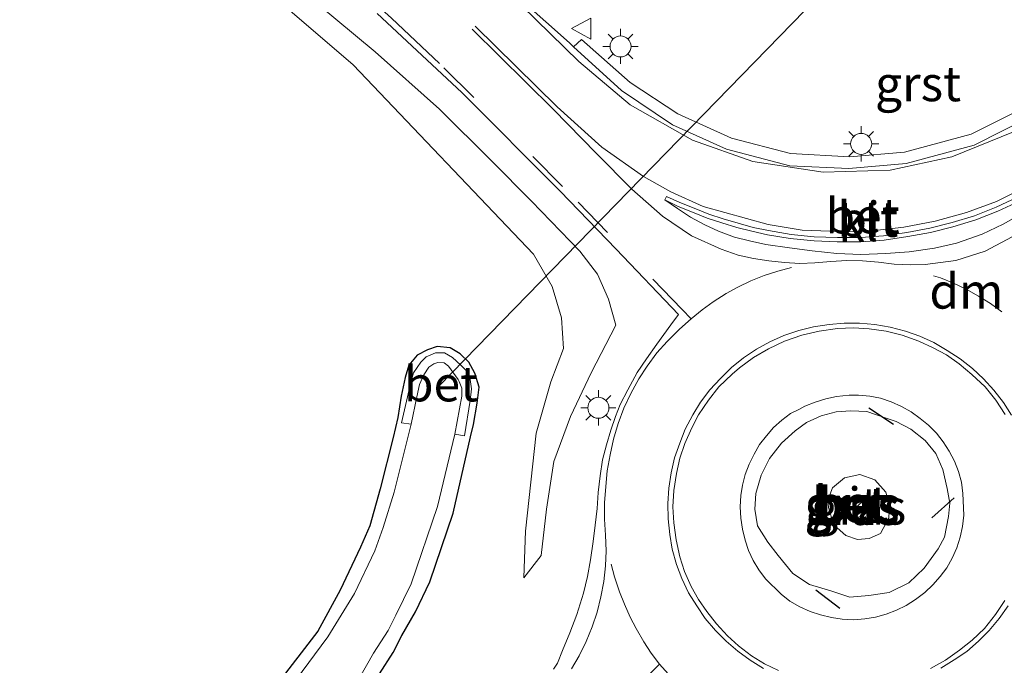
# Model space of a CAD drawing. Units: metres. Extents: x 189993 to 200012, y 499999 to 506253.
# Drawn here: x 190822 to 190892, y 504920 to 504966 of the extents above; entities that cross this region are included whole.
import ezdxf
from ezdxf.enums import TextEntityAlignment as Align

# ---------------------------------------------------------------- set-up
doc = ezdxf.new("R2010")
doc.units = ezdxf.units.M
doc.linetypes.add('VW-3-9_STREEP', pattern=[12, 3, -9])
doc.layers.get('0').update_dxf_attribs({"lineweight": 25})
for name, color, linetype in [('B-ME-GW-INSTEEKWATERGANG-L-B1', 10, 'Continuous'), ('B-ME-IE-TERREINAFSCHEIDING-SCHRIKHEK-L-B1', 10, 'Continuous'), ('B-ME-KW-DUIKER-L-B1', 10, 'Continuous')]:
    doc.layers.add(name, color=color, linetype=linetype)
for name, color, linetype, lineweight in [('B-ME-GW-KRUINLIJN-L-B1', 93, 'Continuous', 18), ('B-ME-GW-TEENLIJN-L-B1', 93, 'Continuous', 18), ('B-ME-IE-GRASLAND-GV-B6', 93, 'Continuous', 18), ('B-ME-IE-MEUBILAIR_WEGMEUBILAIR-LICHTMAST-S-B1', 8, 'Continuous', 18), ('B-ME-OG-WATER-GV-B6', 153, 'Continuous', 18), ('B-ME-VH-VERH_SOORT-BETON-OVERIG-GV-B6', 8, 'IE-TERREINAFSCHEIDING-NATUURLIJK-HOUTWAL', 18), ('B-ME-VH-VERH_SOORT-BITUMEN-GV-B6', 8, 'IE-TERREINAFSCHEIDING-NATUURLIJK-HOUTWAL', 18), ('B-ME-VH-VERH_SOORT-GV-B6', 8, 'Continuous', 18), ('B-ME-VH-VERH_SOORT-KLINKERS-GV-B6', 8, 'IE-TERREINAFSCHEIDING-NATUURLIJK-HOUTWAL', 18), ('B-ME-VW-MARKERING-39STREEP-015-L-B1', 255, 'VW-3-9_STREEP', 18), ('B-ME-VW-MARKERING-DRIEHOEK-L-B1', 7, 'VW-HAAIETAND70-R-B', 18), ('B-ME-VW-MARKERING-STREEP-015-L-B1', 7, 'Continuous', 18), ('B-ME-VW-MEUBILAIR_WEGMEUBILAIR-RONA-S-B1', 8, 'Continuous', 18), ('B-ME-VW-MEUBILAIR_WEGMEUBILAIR-VERKEERSBORD-S-B1', 8, 'Continuous', 18)]:
    doc.layers.add(name, color=color, linetype=linetype, lineweight=lineweight)
doc.styles.add('NLCS-ISO', font='NLCS-ISO.TTF')
doc.linetypes.add('IE-TERREINAFSCHEIDING-NATUURLIJK-HOUTWAL', pattern='A,7,-1.5,[67,NLCS.SHX,S=0.75,R=45,X=0,Y=0],-1.5,7,-1.5,[70,NLCS.SHX,S=0.75,R=0,X=0,Y=0],-1.5', length=20)
doc.linetypes.add('VW-HAAIETAND70-R-B', pattern='A,0,-0.5,[153,NLCS.SHX,S=1,R=180,X=-0.375,Y=0],-0.5', length=1)

# ---------------------------------------------------------------- blocks, each defined once
blk = doc.blocks.new('lantaarnpaal')
for p, q in [((-0.884, 0.884), (-0.53, 0.53)), ((0, 0.75), (0, 1.25)), ((0.53, 0.53), (0.884, 0.884)), ((-0.75, 0), (-1.25, 0)), ((0.75, 0), (1.25, 0)), ((-0.53, -0.53), (-0.884, -0.884)), ((0.53, -0.53), (0.884, -0.884)), ((0, -0.75), (0, -1.25))]:
    blk.add_line(p, q)
blk.add_circle((0, 0), 0.75)
blk = doc.blocks.new('verkeersbord')
for p, q in [((0, 0.75), (-0.75, -0.625)), ((0.75, -0.625), (0, 0.75)), ((-0.75, -0.625), (0.75, -0.625))]:
    blk.add_line(p, q)
blk = doc.blocks.new('wegwijzer')
for q in [(0, 0.75), (-0.53, -0.53), (0.53, -0.53)]:
    blk.add_line((0, 0), q)
blk.add_circle((0, 0), 0.75)

msp = doc.modelspace()

# ---------------------------------------------------------------- linework, layer by layer
at = {"layer": 'B-ME-GW-INSTEEKWATERGANG-L-B1'}
for points in [[(190853.828, 504935.969, 0.044), (190854.036, 504936.839, 0.019), (190854.296, 504938.371, 0.049), (190854.426, 504939.518, 0.054), (190854.122, 504940.5, 0.041), (190853.698, 504941.298, 0.072), (190853.083, 504941.892, 0.063), (190852.363, 504942.318, 0.002), (190851.439, 504942.402, -0.003), (190850.754, 504942.16, 0.023), (190850.013, 504941.798, -0.014), (190849.425, 504941.079, 0.048), (190849.163, 504940.2, -0.008), (190848.884, 504938.869, -0.06), (190848.64, 504937.344, -0.022), (190848.321, 504935.914, -0.029), (190847.377, 504932.264, -0.002), (190846.659, 504929.631, -0.079), (190845.989, 504928.118, 0.017), (190844.535, 504925.049, 0.059), (190842.948, 504922.138, 0.032), (190836.926, 504914.301, -0.047)], [(190820.865, 504891.89, 0.118), (190822.493, 504892.347, 0.078), (190824.282, 504893.197, 0.006), (190825.939, 504894.316, -0.022), (190827.568, 504895.925, -0.094), (190833.914, 504902.758, -0.096), (190840.888, 504911.141, -0.06), (190846.505, 504918.055, -0.055), (190847.328, 504919.096, -0.041), (190848.318, 504920.603, 0.015), (190848.927, 504921.82, -0.001), (190849.902, 504923.506, 0.08), (190850.924, 504925.649, 0.077), (190852.575, 504930.545, 0.077), (190853.828, 504935.969, 0.044)]]:
    msp.add_polyline3d(points, dxfattribs=at)
at = {"layer": 'B-ME-GW-KRUINLIJN-L-B1'}
for points in [[(190857.611, 504925.944, 0.422), (190857.625, 504925.928, 0.431), (190858.846, 504927.523, 0.547), (190859.227, 504930.819, 0.576), (190859.759, 504934.21, 0.624), (190860.928, 504937.423, 0.611), (190862.413, 504940.541, 0.656), (190864.165, 504943.922, 0.637), (190863.645, 504945.774, 0.649), (190862.859, 504947.554, 0.615), (190861.607, 504949.188, 0.626), (190858.153, 504952.763, 0.656), (190855.314, 504955.643, 0.665), (190851.604, 504959.312, 0.629), (190847.034, 504963.391, 0.627), (190841.568, 504967.956, 0.67)], [(190879.321, 504930.926, 1.671), (190879.528, 504930.226, 1.705), (190879.933, 504929.495, 1.688), (190880.554, 504928.94, 1.663), (190881.366, 504928.648, 1.657), (190882.205, 504928.728, 1.643), (190883.023, 504929.092, 1.685), (190883.605, 504930.203, 1.625), (190883.656, 504931.119, 1.639), (190883.39, 504932.024, 1.667), (190882.617, 504932.917, 1.662), (190881.552, 504933.291, 1.68), (190880.452, 504933.056, 1.693), (190879.602, 504932.349, 1.687), (190879.262, 504931.462, 1.688), (190879.321, 504930.926, 1.671)]]:
    msp.add_polyline3d(points, dxfattribs=at)
at = {"layer": 'B-ME-GW-TEENLIJN-L-B1'}
for points in [[(190831.456, 504974.511, 0.5), (190845.456, 504962.481, 0.449), (190858.295, 504948.988, 0.42), (190859.642, 504946.673, 0.415), (190860.287, 504944.447, 0.377), (190860.452, 504942.254, 0.362), (190859.54, 504939.9, 0.304), (190858.488, 504936.245, 0.244), (190857.724, 504929.257, 0.339), (190857.611, 504925.944, 0.422)], [(190875.736, 504927.522, 1.145), (190876.769, 504926.24, 1.115), (190877.963, 504925.454, 1.148), (190879.479, 504925.006, 1.19), (190880.819, 504924.549, 1.19), (190882.172, 504924.667, 1.24), (190883.637, 504924.878, 1.232), (190885.036, 504925.574, 1.218), (190886.113, 504926.609, 1.213), (190887.131, 504927.984, 1.206), (190887.574, 504928.818, 1.158), (190887.865, 504930.299, 1.138), (190887.949, 504931.252, 1.137), (190887.763, 504932.283, 1.169), (190887.441, 504933.635, 1.174), (190886.944, 504934.792, 1.152), (190886.185, 504935.714, 1.139), (190885.176, 504936.51, 1.149), (190884.122, 504937.067, 1.186), (190883.334, 504937.326, 1.162), (190882.04, 504937.778, 1.161), (190880.895, 504937.827, 1.181), (190879.845, 504937.76, 1.191), (190878.778, 504937.466, 1.164), (190877.752, 504937, 1.178), (190876.938, 504936.404, 1.132), (190875.966, 504935.512, 1.174), (190875.116, 504934.44, 1.155), (190874.508, 504933.235, 1.099), (190874.139, 504931.941, 1.069), (190874.057, 504930.828, 1.052), (190874.258, 504929.642, 1.11), (190874.997, 504928.477, 1.133), (190875.736, 504927.522, 1.145)]]:
    msp.add_polyline3d(points, dxfattribs=at)
at = {"layer": 'B-ME-IE-GRASLAND-GV-B6'}
for points in [[(190883.345, 504975.241, 0.282), (190893.155, 504965.552, 0.361), (190896.33, 504961.585, 0.439), (190893.367, 504959.493, 0.481), (190889.48, 504957.543, 0.523), (190884.712, 504956.244, 0.589), (190880.804, 504955.908, 0.565), (190876.606, 504956.158, 0.544), (190872.4, 504957.257, 0.498), (190868.583, 504958.973, 0.469), (190865.198, 504961.216, 0.511), (190861.717, 504964.286, 0.565), (190861.144, 504963.747, 0.62), (190860.859, 504964.037, 0.629), (190857.49, 504967.027, 0.699)], [(190857.611, 504925.944, 0.422), (190857.724, 504929.257, 0.339), (190858.488, 504936.245, 0.244), (190859.54, 504939.9, 0.304), (190860.452, 504942.254, 0.362), (190860.287, 504944.447, 0.377), (190859.642, 504946.673, 0.415), (190858.295, 504948.988, 0.42), (190845.456, 504962.481, 0.449), (190831.456, 504974.511, 0.5)], [(190831.456, 504974.511, 0.5), (190845.456, 504962.481, 0.449), (190858.295, 504948.988, 0.42), (190859.642, 504946.673, 0.415), (190860.287, 504944.447, 0.377), (190860.452, 504942.254, 0.362), (190859.54, 504939.9, 0.304), (190858.488, 504936.245, 0.244), (190857.724, 504929.257, 0.339), (190857.611, 504925.944, 0.422), (190857.625, 504925.928, 0.431), (190858.846, 504927.523, 0.547), (190859.227, 504930.819, 0.576), (190859.759, 504934.21, 0.624), (190860.928, 504937.423, 0.611), (190862.413, 504940.541, 0.656), (190864.165, 504943.922, 0.637), (190863.645, 504945.774, 0.649), (190862.859, 504947.554, 0.615), (190861.607, 504949.188, 0.626), (190858.153, 504952.763, 0.656), (190855.314, 504955.643, 0.665), (190851.604, 504959.312, 0.629), (190847.034, 504963.391, 0.627), (190841.568, 504967.956, 0.67)], [(190841.568, 504967.956, 0.67), (190847.034, 504963.391, 0.627), (190851.604, 504959.312, 0.629), (190855.314, 504955.643, 0.665), (190858.153, 504952.763, 0.656), (190861.607, 504949.188, 0.626), (190862.859, 504947.554, 0.615), (190863.645, 504945.774, 0.649), (190864.165, 504943.922, 0.637), (190862.413, 504940.541, 0.656), (190860.928, 504937.423, 0.611), (190859.759, 504934.21, 0.624), (190859.227, 504930.819, 0.576), (190858.846, 504927.523, 0.547), (190857.625, 504925.928, 0.431), (190857.611, 504925.944, 0.422)], [(190847.176, 504966.14, 0.831), (190853.193, 504960.506, 0.807), (190860.196, 504953.468, 0.813), (190864.19, 504949.342, 0.809), (190868.621, 504944.679, 0.818), (190868.095, 504943.958, 0.787), (190867.091, 504942.574, 0.8), (190866.342, 504941.534, 0.797), (190865.676, 504940.554, 0.794), (190865.019, 504939.323, 0.81), (190864.488, 504938.269, 0.794), (190864.15, 504937.41, 0.802), (190863.808, 504936.444, 0.804), (190863.505, 504935.391, 0.805), (190863.223, 504934.322, 0.798), (190863.049, 504933.203, 0.799), (190862.901, 504932.012, 0.791), (190862.831, 504930.87, 0.79), (190862.703, 504929.684, 0.781), (190862.542, 504928.525, 0.782), (190862.355, 504927.201, 0.756), (190862.145, 504926.013, 0.732), (190861.869, 504924.839, 0.709), (190861.381, 504923.307, 0.677), (190860.891, 504922.017, 0.66), (190860.381, 504920.748, 0.658), (190860.011, 504919.856, 0.664), (190859.725, 504919.421, 0.622)], [(190853.828, 504935.969, 0.044), (190854.036, 504936.839, 0.019), (190854.296, 504938.371, 0.049), (190854.426, 504939.518, 0.054), (190854.122, 504940.5, 0.041), (190853.698, 504941.298, 0.072), (190853.083, 504941.892, 0.063), (190852.363, 504942.318, 0.002), (190851.439, 504942.402, -0.003), (190850.754, 504942.16, 0.023), (190850.013, 504941.798, -0.014), (190849.425, 504941.079, 0.048), (190849.163, 504940.2, -0.008), (190848.884, 504938.869, -0.06), (190848.64, 504937.344, -0.022), (190848.321, 504935.914, -0.029), (190847.377, 504932.264, -0.002), (190846.659, 504929.631, -0.079), (190845.989, 504928.118, 0.017), (190844.535, 504925.049, 0.059), (190842.948, 504922.138, 0.032), (190836.926, 504914.301, -0.047)], [(190836.926, 504914.301, -0.047), (190842.948, 504922.138, 0.032), (190844.535, 504925.049, 0.059), (190845.989, 504928.118, 0.017), (190846.659, 504929.631, -0.079), (190847.377, 504932.264, -0.002), (190848.321, 504935.914, -0.029), (190848.64, 504937.344, -0.022), (190848.884, 504938.869, -0.06), (190849.163, 504940.2, -0.008), (190849.425, 504941.079, 0.048), (190850.013, 504941.798, -0.014), (190850.754, 504942.16, 0.023), (190851.439, 504942.402, -0.003), (190852.363, 504942.318, 0.002), (190853.083, 504941.892, 0.063), (190853.698, 504941.298, 0.072), (190854.122, 504940.5, 0.041), (190854.426, 504939.518, 0.054), (190854.296, 504938.371, 0.049), (190854.036, 504936.839, 0.019), (190853.828, 504935.969, 0.044)], [(190845.811, 504918.637, -0.708), (190846.923, 504920.562, -0.726), (190847.952, 504922.175, -0.683), (190848.498, 504923.278, -0.706), (190849.599, 504925.511, -0.713), (190851.473, 504931.001, -0.738), (190852.696, 504936.166, -0.689), (190853.387, 504936.052, -0.196), (190853.807, 504938.556, -0.209), (190853.898, 504939.381, -0.175), (190853.797, 504940.046, -0.194), (190853.506, 504940.69, -0.179), (190853.12, 504941.072, -0.178), (190852.547, 504941.629, -0.191), (190851.957, 504941.95, -0.179), (190851.317, 504941.949, -0.182), (190850.653, 504941.677, -0.203), (190850.272, 504941.28, -0.194), (190849.772, 504940.54, -0.185), (190849.554, 504939.775, -0.205), (190849.332, 504938.817, -0.236), (190848.903, 504936.969, -0.221), (190849.593, 504936.874, -0.698), (190849.324, 504935.821, -0.712), (190848.375, 504932.03, -0.751), (190847.609, 504929.524, -0.708), (190846.999, 504927.855, -0.715), (190845.57, 504924.81, -0.71), (190843.655, 504921.715, -0.708), (190837.707, 504913.674, -0.706)], [(190880.793, 504938.946, 0.993), (190881.444, 504938.933, 1.025), (190882.255, 504938.864, 1.003), (190883.016, 504938.722, 0.992), (190883.779, 504938.465, 1.008), (190884.513, 504938.13, 1.009), (190885.19, 504937.759, 1.001), (190885.836, 504937.278, 1.003), (190886.437, 504936.803, 1.003), (190887.004, 504936.231, 0.998), (190887.484, 504935.617, 1.004), (190887.897, 504934.959, 1.006), (190888.28, 504934.234, 1.001), (190888.556, 504933.491, 1.002), (190888.772, 504932.751, 0.998), (190888.885, 504931.94, 0.992), (190888.951, 504930.383, 1.004), (190888.842, 504929.594, 1.008), (190888.681, 504928.826, 1.017), (190888.443, 504928.075, 1.004), (190888.109, 504927.333, 1.009), (190887.736, 504926.651, 0.99), (190887.264, 504926.011, 0.981), (190886.741, 504925.43, 0.977), (190886.166, 504924.879, 0.972), (190885.515, 504924.39, 0.977), (190884.85, 504923.967, 0.975), (190884.155, 504923.614, 0.994), (190883.41, 504923.334, 0.988), (190882.654, 504923.125, 0.982), (190881.887, 504922.996, 0.987), (190881.099, 504922.94, 0.99), (190880.285, 504922.98, 0.995), (190879.522, 504923.098, 0.984), (190878.747, 504923.294, 0.977), (190878.003, 504923.526, 0.958), (190877.278, 504923.866, 0.928), (190876.558, 504924.261, 0.931), (190875.941, 504924.761, 0.917), (190874.826, 504925.867, 0.897), (190874.347, 504926.504, 0.914), (190873.948, 504927.168, 0.909), (190873.626, 504927.885, 0.894), (190873.371, 504928.605, 0.901), (190873.183, 504929.388, 0.897), (190873.059, 504930.169, 0.902), (190873.017, 504930.976, 0.919), (190873.062, 504931.787, 0.932), (190873.193, 504932.529, 0.939), (190873.374, 504933.28, 0.943), (190873.651, 504934.027, 0.945), (190874.007, 504934.733, 0.951), (190874.405, 504935.417, 0.96), (190874.884, 504936.046, 0.948), (190875.404, 504936.633, 0.969), (190875.993, 504937.155, 0.968), (190876.615, 504937.641, 0.984), (190877.256, 504937.935, 0.984), (190877.632, 504938.167, 0.987), (190878.361, 504938.453, 0.984), (190879.118, 504938.687, 0.982), (190879.892, 504938.835, 0.986), (190880.793, 504938.946, 0.993)], [(190875.736, 504927.522, 1.145), (190876.769, 504926.24, 1.115), (190877.963, 504925.454, 1.148), (190879.479, 504925.006, 1.19), (190880.819, 504924.549, 1.19), (190882.172, 504924.667, 1.24), (190883.637, 504924.878, 1.232), (190885.036, 504925.574, 1.218), (190886.113, 504926.609, 1.213), (190887.131, 504927.984, 1.206), (190887.574, 504928.818, 1.158), (190887.865, 504930.299, 1.138), (190887.949, 504931.252, 1.137), (190887.763, 504932.283, 1.169), (190887.441, 504933.635, 1.174), (190886.944, 504934.792, 1.152), (190886.185, 504935.714, 1.139), (190885.176, 504936.51, 1.149), (190884.122, 504937.067, 1.186), (190883.334, 504937.326, 1.162), (190882.04, 504937.778, 1.161), (190880.895, 504937.827, 1.181), (190879.845, 504937.76, 1.191), (190878.778, 504937.466, 1.164), (190877.752, 504937, 1.178), (190876.938, 504936.404, 1.132), (190875.966, 504935.512, 1.174), (190875.116, 504934.44, 1.155), (190874.508, 504933.235, 1.099), (190874.139, 504931.941, 1.069), (190874.057, 504930.828, 1.052), (190874.258, 504929.642, 1.11), (190874.997, 504928.477, 1.133), (190875.736, 504927.522, 1.145)], [(190875.736, 504927.522, 1.145), (190874.997, 504928.477, 1.133), (190874.258, 504929.642, 1.11), (190874.057, 504930.828, 1.052), (190874.139, 504931.941, 1.069), (190874.508, 504933.235, 1.099), (190875.116, 504934.44, 1.155), (190875.966, 504935.512, 1.174), (190876.938, 504936.404, 1.132), (190877.752, 504937, 1.178), (190878.778, 504937.466, 1.164), (190879.845, 504937.76, 1.191), (190880.895, 504937.827, 1.181), (190882.04, 504937.778, 1.161), (190883.334, 504937.326, 1.162), (190884.122, 504937.067, 1.186), (190885.176, 504936.51, 1.149), (190886.185, 504935.714, 1.139), (190886.944, 504934.792, 1.152), (190887.441, 504933.635, 1.174), (190887.763, 504932.283, 1.169), (190887.949, 504931.252, 1.137), (190887.865, 504930.299, 1.138), (190887.574, 504928.818, 1.158), (190887.131, 504927.984, 1.206), (190886.113, 504926.609, 1.213), (190885.036, 504925.574, 1.218), (190883.637, 504924.878, 1.232), (190882.172, 504924.667, 1.24), (190880.819, 504924.549, 1.19), (190879.479, 504925.006, 1.19), (190877.963, 504925.454, 1.148), (190876.769, 504926.24, 1.115), (190875.736, 504927.522, 1.145)], [(190820.865, 504891.89, 0.118), (190822.493, 504892.347, 0.078), (190824.282, 504893.197, 0.006), (190825.939, 504894.316, -0.022), (190827.568, 504895.925, -0.094), (190833.914, 504902.758, -0.096), (190840.888, 504911.141, -0.06), (190846.505, 504918.055, -0.055), (190847.328, 504919.096, -0.041), (190848.318, 504920.603, 0.015), (190848.927, 504921.82, -0.001), (190849.902, 504923.506, 0.08), (190850.924, 504925.649, 0.077), (190852.575, 504930.545, 0.077), (190853.828, 504935.969, 0.044)], [(190853.828, 504935.969, 0.044), (190852.575, 504930.545, 0.077), (190850.924, 504925.649, 0.077), (190849.902, 504923.506, 0.08), (190848.927, 504921.82, -0.001), (190848.318, 504920.603, 0.015), (190847.328, 504919.096, -0.041), (190846.505, 504918.055, -0.055), (190840.888, 504911.141, -0.06), (190833.914, 504902.758, -0.096), (190827.568, 504895.925, -0.094), (190825.939, 504894.316, -0.022), (190824.282, 504893.197, 0.006), (190822.493, 504892.347, 0.078), (190820.865, 504891.89, 0.118)], [(190879.321, 504930.926, 1.671), (190879.262, 504931.462, 1.688), (190879.602, 504932.349, 1.687), (190880.452, 504933.056, 1.693), (190881.552, 504933.291, 1.68), (190882.617, 504932.917, 1.662), (190883.39, 504932.024, 1.667), (190883.656, 504931.119, 1.639), (190883.605, 504930.203, 1.625), (190883.023, 504929.092, 1.685), (190882.205, 504928.728, 1.643), (190881.366, 504928.648, 1.657), (190880.554, 504928.94, 1.663), (190879.933, 504929.495, 1.688), (190879.528, 504930.226, 1.705), (190879.321, 504930.926, 1.671)], [(190879.321, 504930.926, 1.671), (190879.528, 504930.226, 1.705), (190879.933, 504929.495, 1.688), (190880.554, 504928.94, 1.663), (190881.366, 504928.648, 1.657), (190882.205, 504928.728, 1.643), (190883.023, 504929.092, 1.685), (190883.605, 504930.203, 1.625), (190883.656, 504931.119, 1.639), (190883.39, 504932.024, 1.667), (190882.617, 504932.917, 1.662), (190881.552, 504933.291, 1.68), (190880.452, 504933.056, 1.693), (190879.602, 504932.349, 1.687), (190879.262, 504931.462, 1.688), (190879.321, 504930.926, 1.671)]]:
    msp.add_polyline3d(points, dxfattribs=at)
at = {"layer": 'B-ME-IE-TERREINAFSCHEIDING-SCHRIKHEK-L-B1'}
for p, q in [((190883.938, 504936.852, 1.203), (190882.189, 504938.011, 1.108)), ((190886.678, 504930.207, 1.25), (190888.247, 504931.618, 1.103)), ((190878.402, 504925.072, 1.142), (190880.11, 504923.774, 1.103))]:
    msp.add_line(p, q, dxfattribs=at)
at = {"layer": 'B-ME-KW-DUIKER-L-B1'}
msp.add_line((190881.407, 504970.254, -1.424), (190851.598, 504939.607, -1.494), dxfattribs=at)
at = {"layer": 'B-ME-OG-WATER-GV-B6'}
msp.add_polyline3d([(190837.707, 504913.674, -0.706), (190843.655, 504921.715, -0.708), (190845.57, 504924.81, -0.71), (190846.999, 504927.855, -0.715), (190847.609, 504929.524, -0.708), (190848.375, 504932.03, -0.751), (190849.324, 504935.821, -0.712), (190849.593, 504936.874, -0.698), (190850.003, 504938.818, -0.698), (190850.196, 504939.692, -0.703), (190850.507, 504940.397, -0.711), (190850.861, 504940.934, -0.712), (190851.201, 504941.172, -0.713), (190851.494, 504941.275, -0.726), (190851.952, 504941.235, -0.725), (190852.249, 504941.012, -0.714), (190852.941, 504940.054, -0.725), (190853.018, 504939.924, -0.719), (190853.197, 504939.437, -0.708), (190853.202, 504938.866, -0.71), (190852.696, 504936.166, -0.689), (190851.473, 504931.001, -0.738), (190849.599, 504925.511, -0.713), (190848.498, 504923.278, -0.706), (190847.952, 504922.175, -0.683), (190846.923, 504920.562, -0.726), (190845.811, 504918.637, -0.708)], dxfattribs=at)
at = {"layer": 'B-ME-VH-VERH_SOORT-BETON-OVERIG-GV-B6'}
for points in [[(190892.91, 504952.751, 0.717), (190891.368, 504952.059, 0.741), (190889.808, 504951.422, 0.747), (190888.157, 504950.939, 0.773), (190886.58, 504950.54, 0.78), (190884.948, 504950.233, 0.792), (190883.277, 504949.992, 0.811), (190881.61, 504949.869, 0.81), (190879.931, 504949.857, 0.8), (190878.286, 504949.931, 0.802), (190876.579, 504950.092, 0.791), (190874.957, 504950.359, 0.789), (190873.858, 504950.624, 0.777), (190872.792, 504950.876, 0.754), (190871.712, 504951.22, 0.755), (190870.678, 504951.56, 0.75), (190869.615, 504951.972, 0.747), (190868.61, 504952.39, 0.75), (190867.646, 504952.856, 0.747), (190867.767, 504953.098, 0.746), (190868.729, 504952.666, 0.757), (190869.745, 504952.251, 0.765), (190870.781, 504951.839, 0.768), (190871.822, 504951.5, 0.773), (190872.887, 504951.185, 0.77), (190873.952, 504950.893, 0.795), (190875.036, 504950.666, 0.799), (190876.66, 504950.387, 0.798), (190878.301, 504950.222, 0.809), (190879.944, 504950.164, 0.808), (190881.62, 504950.178, 0.809), (190883.238, 504950.296, 0.805), (190884.895, 504950.528, 0.8), (190886.519, 504950.845, 0.787), (190888.113, 504951.233, 0.781), (190889.707, 504951.726, 0.76), (190891.249, 504952.329, 0.749), (190892.757, 504953.057, 0.725)], [(190873.978, 504941.618, 0.903), (190875.029, 504942.24, 0.918), (190876.188, 504942.78, 0.925), (190877.419, 504943.209, 0.927), (190878.647, 504943.498, 0.912), (190879.94, 504943.68, 0.922), (190881.095, 504943.737, 0.934), (190882.214, 504943.661, 0.914), (190883.409, 504943.503, 0.923), (190884.558, 504943.222, 0.924), (190885.754, 504942.793, 0.916), (190886.753, 504942.324, 0.91), (190887.707, 504941.805, 0.904), (190888.615, 504941.167, 0.907), (190889.524, 504940.413, 0.906), (190890.46, 504939.523, 0.904), (190891.223, 504938.577, 0.91), (190891.888, 504937.573, 0.906)], [(190852.696, 504936.166, -0.689), (190853.202, 504938.866, -0.71), (190853.197, 504939.437, -0.708), (190853.018, 504939.924, -0.719), (190852.941, 504940.054, -0.725), (190852.249, 504941.012, -0.714), (190851.952, 504941.235, -0.725), (190851.494, 504941.275, -0.726), (190851.201, 504941.172, -0.713), (190850.861, 504940.934, -0.712), (190850.507, 504940.397, -0.711), (190850.196, 504939.692, -0.703), (190850.003, 504938.818, -0.698), (190849.593, 504936.874, -0.698), (190848.903, 504936.969, -0.221), (190849.332, 504938.817, -0.236), (190849.554, 504939.775, -0.205), (190849.772, 504940.54, -0.185), (190850.272, 504941.28, -0.194), (190850.653, 504941.677, -0.203), (190851.317, 504941.949, -0.182), (190851.957, 504941.95, -0.179), (190852.547, 504941.629, -0.191), (190853.12, 504941.072, -0.178), (190853.506, 504940.69, -0.179), (190853.797, 504940.046, -0.194), (190853.898, 504939.381, -0.175), (190853.807, 504938.556, -0.209), (190853.387, 504936.052, -0.196), (190852.696, 504936.166, -0.689)], [(190875.739, 504919.33, 0.814), (190874.756, 504919.809, 0.813), (190873.837, 504920.381, 0.823), (190872.893, 504921.08, 0.814), (190872.124, 504921.79, 0.814), (190871.33, 504922.65, 0.821), (190870.653, 504923.522, 0.829), (190870.063, 504924.374, 0.827), (190869.54, 504925.3, 0.834), (190869.067, 504926.38, 0.841), (190868.73, 504927.429, 0.851), (190868.457, 504928.631, 0.862), (190868.296, 504929.839, 0.866), (190868.228, 504930.985, 0.882), (190868.3, 504932.16, 0.882), (190868.476, 504933.356, 0.883), (190868.73, 504934.456, 0.893), (190869.077, 504935.489, 0.898), (190869.571, 504936.605, 0.892), (190870.063, 504937.533, 0.896), (190870.755, 504938.582, 0.902), (190871.509, 504939.523, 0.892), (190872.444, 504940.441, 0.896), (190872.972, 504940.893, 0.898), (190873.978, 504941.618, 0.903)], [(190880.793, 504938.946, 0.993), (190879.892, 504938.835, 0.986), (190879.118, 504938.687, 0.982), (190878.361, 504938.453, 0.984), (190877.632, 504938.167, 0.987), (190877.256, 504937.935, 0.984), (190876.615, 504937.641, 0.984), (190875.993, 504937.155, 0.968), (190875.404, 504936.633, 0.969), (190874.884, 504936.046, 0.948), (190874.405, 504935.417, 0.96), (190874.007, 504934.733, 0.951), (190873.651, 504934.027, 0.945), (190873.374, 504933.28, 0.943), (190873.193, 504932.529, 0.939), (190873.062, 504931.787, 0.932), (190873.017, 504930.976, 0.919), (190873.059, 504930.169, 0.902), (190873.183, 504929.388, 0.897), (190873.371, 504928.605, 0.901), (190873.626, 504927.885, 0.894), (190873.948, 504927.168, 0.909), (190874.347, 504926.504, 0.914), (190874.826, 504925.867, 0.897), (190875.941, 504924.761, 0.917), (190876.558, 504924.261, 0.931), (190877.278, 504923.866, 0.928), (190878.003, 504923.526, 0.958), (190878.747, 504923.294, 0.977), (190879.522, 504923.098, 0.984), (190880.285, 504922.98, 0.995), (190881.099, 504922.94, 0.99), (190881.887, 504922.996, 0.987), (190882.654, 504923.125, 0.982), (190883.41, 504923.334, 0.988), (190884.155, 504923.614, 0.994), (190884.85, 504923.967, 0.975), (190885.515, 504924.39, 0.977), (190886.166, 504924.879, 0.972), (190886.741, 504925.43, 0.977), (190887.264, 504926.011, 0.981), (190887.736, 504926.651, 0.99), (190888.109, 504927.333, 1.009), (190888.443, 504928.075, 1.004), (190888.681, 504928.826, 1.017), (190888.842, 504929.594, 1.008), (190888.951, 504930.383, 1.004), (190888.885, 504931.94, 0.992), (190888.772, 504932.751, 0.998), (190888.556, 504933.491, 1.002), (190888.28, 504934.234, 1.001), (190887.897, 504934.959, 1.006), (190887.484, 504935.617, 1.004), (190887.004, 504936.231, 0.998), (190886.437, 504936.803, 1.003), (190885.836, 504937.278, 1.003), (190885.19, 504937.759, 1.001), (190884.513, 504938.13, 1.009), (190883.779, 504938.465, 1.008), (190883.016, 504938.722, 0.992), (190882.255, 504938.864, 1.003), (190881.444, 504938.933, 1.025), (190880.793, 504938.946, 0.993)], [(190891.857, 504924.305, 0.927), (190891.201, 504923.308, 0.916), (190890.407, 504922.329, 0.925), (190889.53, 504921.48, 0.908), (190888.647, 504920.765, 0.93), (190887.63, 504920.057, 0.929), (190886.565, 504919.473, 0.918)]]:
    msp.add_polyline3d(points, dxfattribs=at)
at = {"layer": 'B-ME-VH-VERH_SOORT-BITUMEN-GV-B6'}
for points in [[(190857.49, 504967.027, 0.699), (190860.859, 504964.037, 0.629), (190861.144, 504963.747, 0.62), (190864.574, 504960.653, 0.611), (190868.203, 504958.2, 0.589), (190872.036, 504956.474, 0.595), (190876.562, 504955.289, 0.617), (190880.761, 504955.077, 0.627), (190884.846, 504955.437, 0.636), (190889.692, 504956.743, 0.623), (190893.757, 504958.815, 0.586), (190896.586, 504960.736, 0.56), (190899.806, 504963.469, 0.537), (190905.303, 504968.159, 0.582)], [(190859.725, 504919.421, 0.622), (190860.011, 504919.856, 0.664), (190860.381, 504920.748, 0.658), (190860.891, 504922.017, 0.66), (190861.381, 504923.307, 0.677), (190861.869, 504924.839, 0.709), (190862.145, 504926.013, 0.732), (190862.355, 504927.201, 0.756), (190862.542, 504928.525, 0.782), (190862.703, 504929.684, 0.781), (190862.831, 504930.87, 0.79), (190862.901, 504932.012, 0.791), (190863.049, 504933.203, 0.799), (190863.223, 504934.322, 0.798), (190863.505, 504935.391, 0.805), (190863.808, 504936.444, 0.804), (190864.15, 504937.41, 0.802), (190864.488, 504938.269, 0.794), (190865.019, 504939.323, 0.81), (190865.676, 504940.554, 0.794), (190866.342, 504941.534, 0.797), (190867.091, 504942.574, 0.8), (190868.095, 504943.958, 0.787), (190868.621, 504944.679, 0.818), (190864.19, 504949.342, 0.809), (190860.196, 504953.468, 0.813), (190853.193, 504960.506, 0.807), (190847.176, 504966.14, 0.831)], [(190892.757, 504953.057, 0.725), (190891.249, 504952.329, 0.749), (190889.707, 504951.726, 0.76), (190888.113, 504951.233, 0.781), (190886.519, 504950.845, 0.787), (190884.895, 504950.528, 0.8), (190883.238, 504950.296, 0.805), (190881.62, 504950.178, 0.809), (190879.944, 504950.164, 0.808), (190878.301, 504950.222, 0.809), (190876.66, 504950.387, 0.798), (190875.036, 504950.666, 0.799), (190873.952, 504950.893, 0.795), (190872.887, 504951.185, 0.77), (190871.822, 504951.5, 0.773), (190870.781, 504951.839, 0.768), (190869.745, 504952.251, 0.765), (190868.729, 504952.666, 0.757), (190867.767, 504953.098, 0.746), (190867.646, 504952.856, 0.747), (190868.55, 504952.232, 0.742), (190869.482, 504951.621, 0.752), (190870.5, 504951.068, 0.75), (190871.487, 504950.625, 0.758), (190872.609, 504950.198, 0.769), (190873.696, 504949.928, 0.799), (190874.852, 504949.665, 0.817), (190876.53, 504949.434, 0.816), (190878.154, 504949.213, 0.821), (190879.898, 504949.04, 0.825), (190881.622, 504948.966, 0.834), (190883.399, 504949.029, 0.823), (190885.047, 504949.154, 0.822), (190886.869, 504949.409, 0.817), (190888.431, 504949.764, 0.782), (190890.255, 504950.401, 0.76), (190891.746, 504951.128, 0.74), (190893.339, 504952.018, 0.733)], [(190891.888, 504937.573, 0.906), (190891.223, 504938.577, 0.91), (190890.46, 504939.523, 0.904), (190889.524, 504940.413, 0.906), (190888.615, 504941.167, 0.907), (190887.707, 504941.805, 0.904), (190886.753, 504942.324, 0.91), (190885.754, 504942.793, 0.916), (190884.558, 504943.222, 0.924), (190883.409, 504943.503, 0.923), (190882.214, 504943.661, 0.914), (190881.095, 504943.737, 0.934), (190879.94, 504943.68, 0.922), (190878.647, 504943.498, 0.912), (190877.419, 504943.209, 0.927), (190876.188, 504942.78, 0.925), (190875.029, 504942.24, 0.918), (190873.978, 504941.618, 0.903), (190872.972, 504940.893, 0.898), (190872.444, 504940.441, 0.896)], [(190872.444, 504940.441, 0.896), (190871.509, 504939.523, 0.892), (190870.755, 504938.582, 0.902), (190870.063, 504937.533, 0.896), (190869.571, 504936.605, 0.892), (190869.077, 504935.489, 0.898), (190868.73, 504934.456, 0.893), (190868.476, 504933.356, 0.883), (190868.3, 504932.16, 0.882), (190868.228, 504930.985, 0.882), (190868.296, 504929.839, 0.866), (190868.457, 504928.631, 0.862), (190868.73, 504927.429, 0.851), (190869.067, 504926.38, 0.841), (190869.54, 504925.3, 0.834), (190870.063, 504924.374, 0.827), (190870.653, 504923.522, 0.829), (190871.33, 504922.65, 0.821), (190872.124, 504921.79, 0.814), (190872.893, 504921.08, 0.814), (190873.837, 504920.381, 0.823), (190874.756, 504919.809, 0.813), (190875.739, 504919.33, 0.814)], [(190886.565, 504919.473, 0.918), (190887.63, 504920.057, 0.929), (190888.647, 504920.765, 0.93), (190889.53, 504921.48, 0.908), (190890.407, 504922.329, 0.925), (190891.201, 504923.308, 0.916), (190891.857, 504924.305, 0.927)]]:
    msp.add_polyline3d(points, dxfattribs=at)
at = {"layer": 'B-ME-VH-VERH_SOORT-GV-B6'}
msp.add_polyline3d([(190905.303, 504968.159, 0.582), (190899.806, 504963.469, 0.537), (190896.586, 504960.736, 0.56), (190893.757, 504958.815, 0.586), (190889.692, 504956.743, 0.623), (190884.846, 504955.437, 0.636), (190880.761, 504955.077, 0.627), (190876.562, 504955.289, 0.617), (190872.036, 504956.474, 0.595), (190868.203, 504958.2, 0.589), (190864.574, 504960.653, 0.611), (190861.144, 504963.747, 0.62), (190861.717, 504964.286, 0.565), (190865.198, 504961.216, 0.511), (190868.583, 504958.973, 0.469), (190872.4, 504957.257, 0.498), (190876.606, 504956.158, 0.544), (190880.804, 504955.908, 0.565), (190884.712, 504956.244, 0.589), (190889.48, 504957.543, 0.523), (190893.367, 504959.493, 0.481), (190896.33, 504961.585, 0.439), (190902.499, 504966.666, 0.46)], dxfattribs=at)
at = {"layer": 'B-ME-VH-VERH_SOORT-KLINKERS-GV-B6'}
for points in [[(190867.646, 504952.856, 0.747), (190868.61, 504952.39, 0.75), (190869.615, 504951.972, 0.747), (190870.678, 504951.56, 0.75), (190871.712, 504951.22, 0.755), (190872.792, 504950.876, 0.754), (190873.858, 504950.624, 0.777), (190874.957, 504950.359, 0.789), (190876.579, 504950.092, 0.791), (190878.286, 504949.931, 0.802), (190879.931, 504949.857, 0.8), (190881.61, 504949.869, 0.81), (190883.277, 504949.992, 0.811), (190884.948, 504950.233, 0.792), (190886.58, 504950.54, 0.78), (190888.157, 504950.939, 0.773), (190889.808, 504951.422, 0.747), (190891.368, 504952.059, 0.741), (190892.91, 504952.751, 0.717)], [(190893.339, 504952.018, 0.733), (190891.746, 504951.128, 0.74), (190890.255, 504950.401, 0.76), (190888.431, 504949.764, 0.782), (190886.869, 504949.409, 0.817), (190885.047, 504949.154, 0.822), (190883.399, 504949.029, 0.823), (190881.622, 504948.966, 0.834), (190879.898, 504949.04, 0.825), (190878.154, 504949.213, 0.821), (190876.53, 504949.434, 0.816), (190874.852, 504949.665, 0.817), (190873.696, 504949.928, 0.799), (190872.609, 504950.198, 0.769), (190871.487, 504950.625, 0.758), (190870.5, 504951.068, 0.75), (190869.482, 504951.621, 0.752), (190868.55, 504952.232, 0.742), (190867.646, 504952.856, 0.747)]]:
    msp.add_polyline3d(points, dxfattribs=at)
at = {"layer": 'B-ME-VW-MARKERING-39STREEP-015-L-B1'}
for points in [[(190861.003, 504919.444, 0.688), (190861.565, 504920.377, 0.692), (190862.059, 504921.392, 0.702), (190862.482, 504922.436, 0.719), (190862.845, 504923.484, 0.733), (190863.111, 504924.562, 0.739), (190863.311, 504925.672, 0.765), (190863.43, 504926.776, 0.772), (190863.483, 504927.849, 0.787), (190863.434, 504928.959, 0.781), (190863.369, 504930.097, 0.796), (190863.364, 504931.266, 0.802), (190863.453, 504932.431, 0.81), (190863.559, 504933.545, 0.83), (190863.755, 504934.694, 0.806), (190863.993, 504935.8, 0.825), (190864.327, 504936.921, 0.814), (190864.74, 504938.003, 0.814), (190865.228, 504939.056, 0.82), (190865.802, 504940.095, 0.815), (190866.389, 504941.006, 0.817), (190867.095, 504941.946, 0.84), (190867.816, 504942.759, 0.83), (190868.699, 504943.633, 0.837), (190869.528, 504944.377, 0.845), (190868.887, 504945.05, 0.825), (190863.568, 504950.53, 0.818), (190860.372, 504953.809, 0.815), (190854.051, 504960.145, 0.805), (190851.6044, 504962.5599, 0.8072)], [(190869.528, 504944.377, 0.845), (190870.322, 504945.023, 0.856), (190871.103, 504945.599, 0.851), (190872.013, 504946.178, 0.849), (190872.858, 504946.626, 0.851), (190873.792, 504947.097, 0.844), (190874.719, 504947.476, 0.845), (190875.712, 504947.785, 0.826), (190876.681, 504948.036, 0.822)], [(190867.272, 504919.786, 0.769), (190866.688, 504920.569, 0.756), (190866.154, 504921.374, 0.76), (190865.622, 504922.309, 0.76), (190865.19, 504923.119, 0.764), (190864.781, 504924.048, 0.77), (190864.439, 504924.927, 0.763), (190864.082, 504925.998, 0.767), (190863.826, 504926.902, 0.776)]]:
    msp.add_polyline3d(points, dxfattribs=at)
at = {"layer": 'B-ME-VW-MARKERING-DRIEHOEK-L-B1'}
msp.add_polyline3d([(190891.66, 504944.868, 0.842), (190890.855, 504945.476, 0.846), (190889.997, 504945.993, 0.848), (190889.11, 504946.493, 0.85), (190888.201, 504946.924, 0.859), (190887.278, 504947.293, 0.857), (190886.796, 504947.431, 0.859)], dxfattribs=at)
at = {"layer": 'B-ME-VW-MARKERING-STREEP-015-L-B1'}
for points in [[(190814.6243, 504990.08, 1.4137), (190818.4901, 504988.0352, 1.3346), (190823.9475, 504984.7397, 1.2186), (190829.2697, 504981.1826, 1.1141), (190835.3202, 504976.7954, 1.0039), (190842.3323, 504971.1281, 0.8905), (190848.1895, 504965.8002, 0.8308), (190851.6044, 504962.5599, 0.8072)], [(190856.4608, 504967.7084, 0.6964), (190861.529, 504962.705, 0.63), (190865.179, 504959.624, 0.627), (190869.624, 504957.1, 0.617), (190873.929, 504955.579, 0.625), (190878.942, 504954.824, 0.64), (190883.691, 504954.97, 0.648), (190888.082, 504955.91, 0.633), (190892.474, 504957.705, 0.605), (190896.213, 504960.153, 0.578), (190905.555, 504967.982, 0.612), (190908.301, 504970.714, 0.729)], [(190907.63, 504965.586, 0.668), (190905.455, 504963.421, 0.674), (190903.263, 504961.225, 0.676), (190900.924, 504959.125, 0.678), (190898.519, 504957.179, 0.674), (190896.828, 504955.919, 0.679), (190895.271, 504954.922, 0.695), (190893.317, 504953.762, 0.706), (190891.267, 504952.748, 0.73), (190889.133, 504951.957, 0.754), (190886.906, 504951.33, 0.777), (190884.679, 504950.913, 0.78), (190882.397, 504950.651, 0.795), (190880.723, 504950.565, 0.78), (190877.428, 504950.703, 0.762), (190875.004, 504951.095, 0.746), (190870.391, 504952.389, 0.717), (190868.095, 504953.422, 0.701), (190866.144, 504954.507, 0.709), (190863.178, 504956.601, 0.706), (190860, 504959.49, 0.712), (190854.1454, 504965.2391, 0.7834)], [(190872.876, 504948.914, 0.812), (190873.959, 504948.684, 0.821), (190875.051, 504948.503, 0.829), (190876.166, 504948.384, 0.831), (190877.262, 504948.331, 0.831), (190878.342, 504948.371, 0.835), (190879.478, 504948.47, 0.83), (190880.619, 504948.54, 0.836), (190881.743, 504948.502, 0.838), (190882.882, 504948.408, 0.841), (190883.994, 504948.282, 0.848), (190885.118, 504948.215, 0.848), (190886.186, 504948.247, 0.841), (190888.386, 504948.536, 0.827), (190890.463, 504949.199, 0.787), (190892.387, 504950.23, 0.757), (190894.118, 504951.607, 0.743), (190895.741, 504953.157, 0.72), (190898.11, 504955.552, 0.709), (190907.764, 504965.467, 0.678)], [(190872.876, 504948.914, 0.812), (190871.658, 504949.331, 0.763), (190869.561, 504950.3, 0.739), (190867.485, 504951.685, 0.734), (190865.318, 504953.615, 0.729), (190862.8, 504956.161, 0.721), (190859.712, 504959.315, 0.725), (190853.9268, 504965.0075, 0.7879)], [(190874.172, 504942.21, 0.894), (190875.139, 504942.741, 0.893), (190876.131, 504943.187, 0.889), (190877.191, 504943.543, 0.891), (190878.248, 504943.802, 0.893), (190879.347, 504943.983, 0.913), (190880.434, 504944.07, 0.899), (190881.521, 504944.064, 0.912), (190882.611, 504943.972, 0.908), (190883.709, 504943.775, 0.905), (190884.787, 504943.5, 0.901), (190885.817, 504943.135, 0.914), (190886.822, 504942.687, 0.9), (190887.77, 504942.127, 0.906), (190888.682, 504941.536, 0.908), (190889.554, 504940.847, 0.894), (190890.352, 504940.112, 0.902), (190891.092, 504939.289, 0.894), (190891.762, 504938.418, 0.903), (190892.346, 504937.509, 0.902)], [(190874.681, 504919.479, 0.798), (190873.736, 504920.062, 0.803), (190872.85, 504920.712, 0.794), (190872.019, 504921.41, 0.806), (190871.255, 504922.17, 0.809), (190870.53, 504923.04, 0.809), (190869.93, 504923.928, 0.81), (190869.336, 504924.865, 0.815), (190868.875, 504925.881, 0.814), (190868.487, 504926.884, 0.829), (190868.18, 504927.977, 0.845), (190868.013, 504929.019, 0.844), (190867.899, 504930.121, 0.846), (190867.868, 504931.227, 0.85), (190867.934, 504932.307, 0.848), (190868.104, 504933.402, 0.865), (190868.355, 504934.486, 0.864), (190868.714, 504935.527, 0.862), (190869.114, 504936.523, 0.874), (190869.659, 504937.529, 0.867), (190870.191, 504938.436, 0.882), (190870.865, 504939.316, 0.897), (190871.618, 504940.138, 0.911), (190872.402, 504940.908, 0.883), (190873.259, 504941.605, 0.89), (190874.172, 504942.21, 0.894)], [(190892.099, 504923.935, 0.88), (190891.47, 504923.038, 0.871), (190890.761, 504922.184, 0.855), (190890.003, 504921.417, 0.864), (190889.154, 504920.69, 0.875), (190888.267, 504920.074, 0.875), (190887.318, 504919.498, 0.894)], [(190867.883, 504919.084, 0.746), (190867.272, 504919.786, 0.769), (190860.146, 504912.599, 0.761)]]:
    msp.add_polyline3d(points, dxfattribs=at)

# ---------------------------------------------------------------- block references
at = {"layer": 'B-ME-IE-MEUBILAIR_WEGMEUBILAIR-LICHTMAST-S-B1', "rotation": 90}
for p in [(190864.503, 504963.784, 0.436), (190881.638, 504956.843, 0.493), (190862.923, 504938.041, 0.778)]:
    msp.add_blockref('lantaarnpaal', p, dxfattribs=at)
at = {"layer": 'B-ME-VW-MEUBILAIR_WEGMEUBILAIR-RONA-S-B1', "rotation": 90}
msp.add_blockref('wegwijzer', (190881.356, 504930.999, 1.779), dxfattribs=at)
at = {"layer": 'B-ME-VW-MEUBILAIR_WEGMEUBILAIR-VERKEERSBORD-S-B1', "rotation": 90}
msp.add_blockref('verkeersbord', (190861.752, 504965.058, 0.508), dxfattribs=at)

# ---------------------------------------------------------------- texts
at = {"layer": 'B-ME-IE-GRASLAND-GV-B6', "ltscale": 0.2, "style": 'NLCS-ISO'}
for p in [(190880.984, 504930.943), (190881.003, 504931.188), (190881.003, 504931.188), (190881.459, 504930.9695), (190881.459, 504930.9695)]:
    msp.add_text('gras', height=2.5, dxfattribs=at).set_placement(p, align=Align.MIDDLE_CENTER)
at = {"layer": 'B-ME-VH-VERH_SOORT-BETON-OVERIG-GV-B6', "ltscale": 0.2, "style": 'NLCS-ISO'}
for p in [(190881.7375, 504951.7181), (190851.7209, 504939.7468), (190880.7788, 504931.1329), (190880.9206, 504931.2268)]:
    msp.add_text('bet', height=2.5, dxfattribs=at).set_placement(p, align=Align.MIDDLE_CENTER)
at = {"layer": 'B-ME-VH-VERH_SOORT-BITUMEN-GV-B6', "ltscale": 0.2, "style": 'NLCS-ISO'}
for p in [(190882.1088, 504951.473), (190880.7566, 504931.1158)]:
    msp.add_text('bit', height=2.5, dxfattribs=at).set_placement(p, align=Align.MIDDLE_CENTER)
at = {"layer": 'B-ME-VH-VERH_SOORT-GV-B6', "ltscale": 0.2, "style": 'NLCS-ISO'}
msp.add_text('grst', height=2.5, dxfattribs=at).set_placement((190885.6885, 504961.1309), align=Align.MIDDLE_CENTER)
at = {"layer": 'B-ME-VH-VERH_SOORT-KLINKERS-GV-B6', "ltscale": 0.2, "style": 'NLCS-ISO'}
msp.add_text('kl', height=2.5, dxfattribs=at).set_placement((190881.4271, 504951.1551), align=Align.MIDDLE_CENTER)
at = {"layer": 'B-ME-VW-MARKERING-DRIEHOEK-L-B1', "ltscale": 0.2, "style": 'NLCS-ISO'}
msp.add_text('dm', height=2.5, dxfattribs=at).set_placement((190889.1281, 504946.354), align=Align.MIDDLE_CENTER)

doc.saveas('drawing.dxf')
